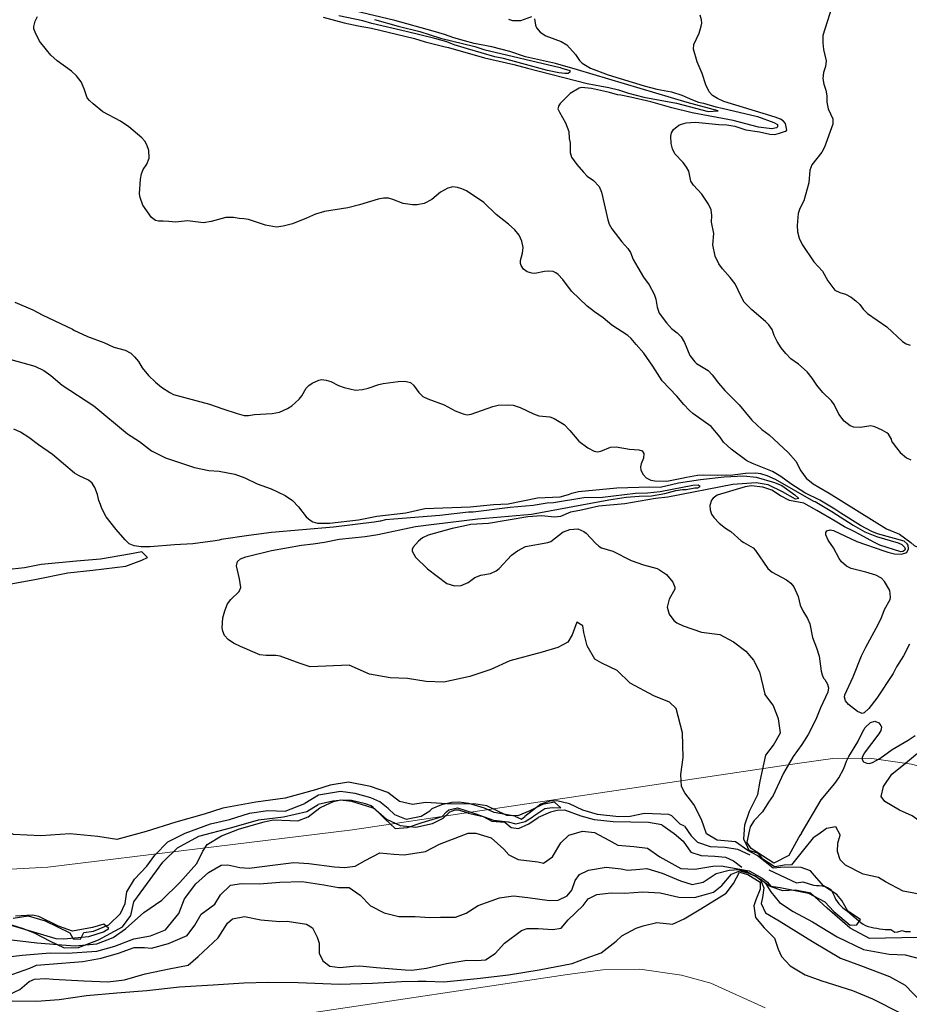
# Model space of a CAD drawing. Extents: x 360820 to 369025, y 405156 to 414108.
# Drawn here: x 364344 to 364499, y 405855 to 406027 of the extents above; entities that cross this region are included whole.
import ezdxf

# ---------------------------------------------------------------- set-up
doc = ezdxf.new("R2010")
doc.units = 0
doc.header["$MEASUREMENT"] = 0
doc.layers.add('60-Topography', color=33, linetype='Continuous')
doc.layers.add('90-Landscape-Coast Line', color=1, linetype='Continuous')
doc.layers.add('70-Roads-existing-pedestrian', color=251, linetype='Continuous', lineweight=9)

# ---------------------------------------------------------------- blocks, each defined once
blk = doc.blocks.new('LUK_VEFSJA_Midlinur_Stiga')
at = {"layer": '70-Roads-existing-pedestrian'}
blk.add_lwpolyline([(364231.775, 405837.767), (364308.674, 405841.914), (364361.832, 405848.402), (364439.477, 405860.017), (364445.671, 405860.858), (364452.094, 405860.945), (364459.386, 405859.903), (364464.508, 405858.514), (364473.97, 405854.174)], dxfattribs=at)
blk = doc.blocks.new('topography-new')
at = {"layer": '60-Topography'}
blk.add_line((364471.269, 410885.255, 11), (364470.792, 410883.134, 11), dxfattribs=at)
for points, elevation in [([(364429.173, 411026.765), (364429.905, 411026.571), (364431.329, 411026.566), (364433.268, 411027.242)], 13), ([(364433.719, 411026.833), (364433.917, 411025.718), (364434.073, 411025.298), (364434.743, 411024.514), (364435.697, 411023.898), (364438.395, 411022.868), (364439.36, 411022.292), (364440.87, 411020.61), (364441.604, 411019.544), (364442.048, 411019.08), (364443.504, 411018.256), (364446.617, 411017.094), (364452.894, 411015.158), (364455.061, 411014.593), (364457.636, 411014.097), (364459.461, 411013.547), (364461.293, 411012.694), (364462.351, 411012.308), (364463.211, 411012.125), (364465.367, 411011.455), (364466.52, 411011.246), (364472.669, 411009.799), (364475.537, 411008.772), (364476.179, 411008.376), (364476.171, 411007.988), (364475.953, 411007.798), (364475.17, 411007.65), (364472.847, 411007.955), (364468.385, 411009.098), (364461.234, 411010.407), (364457.686, 411011.293), (364454.049, 411012.359), (364450.505, 411013.185), (364448.826, 411013.533), (364448.224, 411013.583), (364446.845, 411013.995), (364443.682, 411014.687), (364441.957, 411014.853), (364441.527, 411014.732), (364439.959, 411013.788), (364438.21, 411012.072), (364437.96, 411011.7), (364437.815, 411011.141), (364438.075, 411010.523), (364439.15, 411008.685), (364439.709, 411007.148), (364439.766, 411005.949), (364439.944, 411005.173), (364439.938, 411003.536), (364440.215, 411002.72), (364441.135, 411001.39), (364442.266, 411000.069), (364442.933, 410999.385), (364444.046, 410998.603), (364445.008, 410997.59), (364445.432, 410996.581), (364446.511, 410991.761), (364446.765, 410990.986), (364447.222, 410990.2), (364448.997, 410987.927), (364450.05, 410986.76), (364450.483, 410986.046), (364450.931, 410984.831), (364451.75, 410983.408), (364452.787, 410981.762), (364453.762, 410980.417), (364454.639, 410978.786), (364454.933, 410977.917), (364455.125, 410976.535), (364455.503, 410975.486), (364456.754, 410973.761), (364457.64, 410972.808), (364458.61, 410972.044), (364459.321, 410971.358), (364459.934, 410970.359), (364460.859, 410968.078), (364461.728, 410966.95), (364462.001, 410966.695), (364464.073, 410965.458), (364464.771, 410964.688), (364465.853, 410963.246), (364466.975, 410961.981), (364469.464, 410959.449), (364471.645, 410956.809), (364473.393, 410955.18), (364474.673, 410954.245), (364478.032, 410951.128), (364479.336, 410949.603), (364480.221, 410947.959), (364481.131, 410946.678), (364482.367, 410945.649), (364483.35, 410945.084)], 13), ([(364405.824, 411026.737), (364409.949, 411025.574), (364413.697, 411024.636), (364417.328, 411023.478), (364423.34, 411021.991), (364424.907, 411021.498), (364438.227, 411018.377), (364438.488, 411018.231), (364439.892, 411017.804), (364439.909, 411017.51), (364439.623, 411017.298), (364439.031, 411017.298), (364437.989, 411017.417), (364436.004, 411017.842), (364428.307, 411019.892), (364426.822, 411020.226), (364422.054, 411021.586), (364419.697, 411022.326), (364418.432, 411022.809), (364416.367, 411023.417), (364411.351, 411024.658), (364405.319, 411026.016), (364403.752, 411026.483), (364399.579, 411027.377)], 11), ([(364368.091, 410991.549), (364367.613, 410991.669), (364366.87, 410992.137), (364365.357, 410994.334), (364364.917, 410995.642), (364364.802, 410996.281), (364364.978, 410998.854), (364365.127, 410999.768), (364365.46, 411000.53), (364366.077, 411001.49), (364366.493, 411002.548), (364366.4, 411003.881), (364366.071, 411004.872), (364365.756, 411005.465), (364365.18, 411006.058), (364362.917, 411008.009), (364361.492, 411008.955), (364358.395, 411010.625), (364356.691, 411012), (364356.055, 411012.595), (364355.678, 411013.082), (364355.166, 411014.603), (364354.588, 411015.861), (364353.799, 411016.899), (364352.954, 411017.693), (364350.427, 411019.491), (364349.312, 411020.511), (364348.57, 411021.416), (364347.356, 411022.958), (364346.585, 411024.506), (364346.375, 411025.102), (364346.351, 411025.496), (364346.609, 411026.448), (364347.013, 411027.252)], 12), ([(364396.857, 411027.154), (364400.491, 411026.173), (364402.957, 411025.607), (364405.31, 411025.204), (364412.821, 411023.436), (364414.685, 411022.853), (364418.139, 411021.984), (364418.745, 411021.829), (364425.017, 411020.039), (364430.147, 411018.894), (364432.5, 411018.218), (364442.948, 411015.56), (364446.705, 411014.857), (364448.379, 411014.433), (364450.141, 411013.862), (364452.802, 411013.195), (364458.501, 411012.134), (364464.063, 411010.639), (364465.814, 411010.793), (364460.38, 411012.26), (364441.237, 411017.969), (364437.396, 411019.039), (364432.17, 411020.194), (364429.432, 411021.145), (364426.285, 411021.973), (364423.221, 411022.562), (364421.539, 411022.988), (364419.673, 411023.502), (364418.009, 411024.125), (364416.052, 411024.682), (364409.367, 411026.548), (364402.259, 411028.257)], 12), ([(364496.171, 410952.923), (364496.072, 410953.475), (364495.526, 410954.326), (364495.262, 410954.568), (364494.445, 410955.049), (364493.161, 410955.603), (364492.431, 410955.77), (364490.613, 410955.506), (364489.492, 410955.543), (364488.833, 410955.812), (364487.779, 410956.616), (364486.828, 410957.86), (364486.057, 410959.528), (364485.572, 410960.138), (364484.041, 410961.617), (364483.001, 410962.922), (364482.209, 410964.114), (364481.31, 410965.195), (364479.802, 410966.559), (364478.484, 410967.496), (364477.596, 410968.406), (364476.811, 410969.394), (364476.106, 410970.516), (364475.581, 410971.582), (364475.191, 410972.597), (364474.614, 410973.444), (364474.058, 410974.026), (364471.685, 410976.027), (364470.34, 410977.406), (364469.802, 410978.347), (364468.743, 410980.567), (364467.901, 410981.701), (364466.548, 410983.184), (364465.899, 410984.058), (364465.278, 410985.427), (364464.893, 410987.384), (364465.014, 410989.371), (364464.643, 410991.363), (364464.692, 410992.488), (364464.549, 410993.492), (364464.111, 410994.503), (364462.962, 410996.222), (364461.502, 410997.804), (364461.036, 410998.534), (364460.649, 411000.228), (364460.296, 411000.974), (364459.665, 411001.78), (364458.235, 411003.284), (364457.804, 411004.122), (364457.599, 411005.079), (364457.561, 411006.373), (364457.64, 411006.937), (364457.987, 411007.517), (364458.922, 411008.264), (364459.389, 411008.479), (364460.222, 411008.681), (364461.83, 411008.783), (364465.91, 411008.372), (364467.309, 411008.324), (364468.697, 411008.115), (364470.627, 411007.443), (364473.035, 411007.105), (364474.787, 411006.714), (364475.71, 411006.671), (364476.516, 411006.868), (364477.537, 411007.242), (364477.753, 411007.435), (364477.522, 411008.585), (364477.122, 411009.014), (364476.671, 411009.333), (364475.73, 411009.672), (364466.76, 411012.428), (364465.655, 411012.925), (364464.794, 411013.483), (364464.198, 411014.104), (364463.65, 411015.347), (364462.989, 411017.289), (364462.149, 411019.309), (364461.484, 411021.551), (364461.521, 411022.364), (364462.455, 411024.338), (364462.842, 411025.554), (364462.939, 411026.075), (364462.913, 411026.674), (364462.682, 411027.475)], 14), ([(364485.637, 411028.869), (364484.064, 411023.935), (364484.036, 411022.656), (364484.158, 411021.51), (364484.654, 411019.489), (364484.501, 411018.502), (364484.203, 411017.476), (364484.047, 411016.442), (364484.224, 411015.435), (364484.591, 411014.417), (364484.769, 411013.411), (364484.749, 411012.273), (364484.965, 411011.122), (364485.809, 411009.365), (364485.803, 411008.464), (364484.378, 411004.422), (364483.899, 411003.549), (364482.158, 411001.375), (364481.768, 411000.402), (364481.639, 410998.228), (364480.74, 410995.056), (364480.044, 410993.722), (364479.754, 410992.838), (364479.584, 410990.761), (364479.661, 410989.665), (364479.928, 410988.559), (364480.43, 410987.438), (364482.481, 410984.423), (364483.996, 410982.768), (364484.94, 410981.099), (364486.174, 410979.508), (364487.002, 410979.08), (364488.028, 410978.782), (364488.993, 410978.25), (364489.81, 410977.633), (364490.53, 410976.973), (364491.099, 410976.181), (364491.861, 410975.424), (364495.232, 410973.09), (364497.973, 410970.508), (364498.612, 410970.091), (364499.313, 410969.907)], 15), ([(364498.751, 410933.714), (364499.009, 410934.328), (364498.974, 410934.943), (364498.81, 410935.21), (364498.278, 410935.65), (364493.622, 410936.956), (364492.619, 410937.352), (364490.618, 410938.4), (364487.176, 410940.537), (364486.157, 410941.265), (364483.545, 410942.815), (364480.949, 410944.076), (364478.449, 410945.683), (364476.707, 410946.94), (364475.284, 410947.81), (364471.796, 410949.202), (364470.825, 410949.696), (364468.072, 410951.719), (364466.75, 410952.971), (364466.134, 410953.847), (364464.586, 410955.667), (364461.366, 410957.968), (364460.8, 410958.494), (364459.786, 410959.503), (364458.572, 410960.964), (364456.047, 410963.645), (364454.399, 410966.236), (364452.821, 410968.476), (364451.464, 410969.971), (364450.637, 410971.067), (364450.006, 410971.566), (364447.228, 410973.342), (364445.732, 410974.626), (364444.195, 410975.676), (364442.955, 410976.707), (364440.186, 410979.318), (364438.704, 410981.324), (364437.861, 410982.215), (364437.47, 410982.503), (364436.968, 410982.714), (364436.116, 410982.812), (364435.487, 410982.758), (364433.825, 410982.404), (364433.265, 410982.418), (364432.482, 410982.697), (364431.824, 410983.173), (364431.423, 410983.761), (364431.322, 410984.139), (364431.322, 410984.638), (364431.662, 410985.964), (364431.766, 410986.933), (364431.515, 410988.028), (364431.035, 410989.095), (364430.293, 410990.034), (364429.219, 410991.025), (364427.036, 410992.675), (364424.917, 410994.798), (364421.844, 410996.792), (364421.079, 410997.158), (364420.312, 410997.419), (364419.484, 410997.51), (364418.591, 410997.293), (364417.352, 410996.578), (364415.848, 410995.323), (364414.477, 410994.635), (364413.266, 410994.37), (364412.468, 410994.388), (364410.803, 410994.586), (364409.036, 410995.331), (364408.249, 410995.564), (364407.387, 410995.538), (364406.435, 410995.383), (364403.182, 410994.382), (364401.162, 410993.849), (364397.074, 410993.235), (364395.503, 410992.737), (364393.958, 410992.029), (364391.511, 410991.065), (364389.876, 410990.63), (364388.709, 410990.482), (364386.796, 410990.813), (364383.799, 410991.793), (364382.983, 410991.958), (364382.168, 410991.983), (364381.179, 410992.152), (364379.874, 410992.148), (364377.312, 410991.461), (364375.949, 410991.261), (364373.149, 410991.575), (364371.074, 410991.372)], 12), ([(364357.966, 410942.059), (364357.718, 410942.774), (364357.462, 410943.79), (364356.999, 410945.037), (364356.551, 410945.772), (364355.924, 410946.323), (364354.276, 410947.085), (364353.456, 410947.561), (364349.625, 410950.787), (364347.16, 410952.455), (364345.485, 410953.788), (364344.023, 410954.7), (364342.868, 410955.211)], 9), ([(364339.159, 410968.243), (364346.544, 410966.203), (364348.092, 410965.452), (364349.338, 410964.601), (364351.326, 410962.892), (364356.842, 410959.27), (364362.703, 410954.413), (364364.786, 410953.038), (364366.916, 410951.416), (364369.31, 410950.239), (364374.394, 410948.508), (364376.902, 410948.027), (364378.718, 410947.899)], 10), ([(364343.037, 410977.393), (364346.163, 410976.06), (364347.801, 410975.175), (364353.12, 410972.694), (364353.341, 410972.506), (364355.742, 410971.37), (364358.6, 410970.322), (364360.325, 410969.533), (364362.303, 410968.995), (364363.261, 410968.47), (364363.943, 410967.843), (364364.651, 410967.025), (364365.289, 410965.912), (364366.354, 410964.58), (364367.615, 410963.415), (364368.613, 410962.552), (364370.095, 410961.602), (364370.735, 410961.288), (364377.001, 410959.551), (364379.362, 410958.761)], 11), ([(364371.074, 410991.372), (364369.938, 410991.439), (364368.939, 410991.499), (364368.091, 410991.549), (364367.613, 410991.669)], 12), ([(364379.362, 410958.761), (364381.853, 410957.927), (364383.07, 410957.624), (364383.838, 410957.612), (364384.846, 410957.776), (364387.927, 410957.96), (364389.258, 410958.2), (364390.616, 410958.799), (364391.385, 410959.314), (364392.684, 410960.431), (364393.14, 410961.049), (364393.872, 410962.362), (364394.355, 410962.845), (364394.916, 410963.268), (364396.09, 410963.772), (364396.588, 410963.888), (364397.373, 410963.785), (364398.163, 410963.534), (364399.515, 410962.833), (364400.498, 410962.476), (364402.523, 410962.032), (364403.702, 410962.13), (364404.691, 410962.349), (364406.545, 410963.004), (364407.329, 410963.178), (364409.954, 410963.527), (364411.058, 410963.571), (364411.66, 410963.502), (364412.092, 410963.334), (364412.615, 410962.903), (364413.567, 410961.611), (364414.273, 410960.936), (364415.123, 410960.508), (364417.953, 410959.486), (364419.9, 410958.389), (364421.298, 410957.884), (364421.97, 410957.736), (364422.669, 410957.818), (364426.441, 410959.186), (364427.419, 410959.43), (364429.048, 410959.479), (364430.042, 410959.396), (364431.23, 410958.988), (364433.539, 410957.901), (364434.52, 410957.563), (364436.408, 410957.377), (364437.189, 410957.063), (364438.918, 410956.029), (364439.919, 410954.987), (364441.502, 410953.12), (364443.042, 410951.968), (364444.14, 410951.389), (364444.735, 410951.278), (364445.297, 410951.358), (364447.023, 410952.053), (364448.002, 410952.128), (364450.308, 410951.702), (364451.927, 410951.635), (364452.513, 410951.447), (364452.849, 410950.988), (364452.749, 410950.151), (364452.368, 410949.161), (364452.251, 410948.636), (364452.315, 410948.057), (364452.697, 410947.302), (364453.21, 410946.726), (364454.043, 410946.333), (364454.77, 410946.174), (364456.836, 410946.151), (364459.465, 410946.637), (364460.274, 410946.863), (364462.208, 410947.188), (364463.285, 410947.268), (364465.742, 410947.175), (364467.203, 410947.252), (364467.913, 410947.212), (364470.541, 410947.541), (364472.353, 410947.609), (364473.182, 410947.465), (364474.303, 410947.125), (364475.76, 410946.468), (364482.455, 410942.659), (364482.696, 410942.585), (364485.66, 410940.835), (364489.38, 410938.429), (364491.404, 410937.296), (364493.458, 410936.502), (364497.192, 410935.394), (364497.871, 410935.073), (364498.344, 410934.638), (364498.404, 410934.333), (364498.314, 410934.061), (364498.031, 410933.876), (364497.705, 410933.819), (364494.027, 410934.989), (364492.937, 410935.474), (364490.522, 410936.835), (364489.423, 410937.397), (364487.833, 410938.166), (364486.238, 410939.182), (364483.039, 410941.018), (364480.73, 410942.281), (364478.256, 410942.784), (364476.703, 410943.579), (364475.16, 410944.573), (364473.589, 410945.067), (364471.581, 410945.321), (364470.495, 410945.152), (364465.611, 410943.691), (364464.907, 410943.184), (364464.644, 410942.819), (364464.361, 410941.916), (364464.386, 410941.162), (364464.66, 410940.387), (364465.044, 410939.791), (364465.994, 410938.786), (364467.06, 410937.935), (364468.002, 410937.352), (364469.79, 410935.734), (364470.246, 410935.404)], 11), ([(364496.171, 410952.923), (364496.922, 410951.977), (364497.536, 410951.134), (364498.667, 410950.214), (364499.404, 410949.838)], 14), ([(364378.718, 410947.899), (364381.442, 410947.36), (364383.17, 410946.73), (364385.316, 410945.649), (364387.788, 410944.785), (364390.208, 410943.622), (364391.496, 410942.735), (364392.552, 410941.644), (364393.88, 410939.931)], 10), ([(364403.008, 410939.389), (364406.226, 410940.05), (364411.272, 410940.622), (364414.592, 410941.352), (364422.539, 410941.68), (364426.566, 410942.077), (364429.127, 410942.172), (364434.268, 410943.251), (364438.191, 410943.407), (364439.683, 410943.828), (364440.248, 410944.067), (364441.439, 410944.352), (364448.131, 410944.976), (364453.848, 410945.142), (364455.687, 410945.097), (364458.891, 410945.829), (364462.728, 410946.414), (364466.856, 410946.881), (364470.272, 410947.046), (364472.412, 410946.826), (364475.611, 410945.895), (364476.878, 410945.389), (364479.154, 410943.752), (364479.876, 410943.086), (364479.271, 410943.023), (364477.045, 410944.259), (364474.518, 410945.511), (364472.435, 410945.838), (364468.344, 410945.572), (364456.986, 410943.371), (364454.872, 410943.119), (364449.512, 410942.154), (364444.989, 410941.797), (364441.634, 410941.026), (364440.016, 410940.733), (364438.305, 410939.985), (364437.234, 410939.871), (364434.964, 410940.106), (364432.578, 410939.933), (364425.691, 410938.752), (364422.601, 410938.562), (364421.361, 410938.301)], 10), ([(364416.185, 410938.608), (364416.238, 410938.615), (364423.839, 410939.579), (364433.212, 410940.384), (364446.74, 410942.858), (364449.718, 410943.335), (364451.984, 410943.54), (364454.172, 410943.599), (364456.512, 410944.012), (364458.434, 410944.516), (364459.548, 410944.706), (364460.219, 410944.711), (364461.708, 410944.981), (364462.258, 410944.995), (364462.671, 410945.233), (364462.284, 410945.422), (364461.39, 410945.398), (364455.674, 410944.302), (364453.455, 410944.036), (364451.349, 410943.964), (364445.603, 410943.311), (364442.332, 410943.232), (364437.058, 410942.358), (364435.94, 410942.272), (364433.518, 410941.884), (364429.491, 410941.527), (364423.047, 410940.749), (364422.243, 410940.716), (364417.208, 410940.14), (364409.166, 410939.518), (364407.758, 410939.364), (364406.836, 410939.178), (364406.777, 410939.166)], 9), ([(364482.367, 410945.649), (364483.35, 410945.084), (364485.162, 410944.042), (364495.18, 410937.803), (364497.449, 410936.862), (364499.45, 410935.416), (364499.989, 410934.909), (364500.637, 410934.634), (364501.176, 410934.128), (364501.932, 410934.083), (364503.295, 410934.666), (364504.932, 410934.284), (364505.627, 410934.006), (364506.356, 410933.489), (364506.525, 410933.253)], 13), ([(364377.996, 410935.728), (364374.118, 410935.179), (364370.904, 410935.029), (364366.681, 410934.7), (364365.078, 410934.656), (364363.86, 410934.843), (364363.015, 410935.218), (364362.3, 410935.923), (364360.708, 410937.7), (364358.999, 410939.887), (364358.213, 410941.349), (364357.966, 410942.059)], 9), ([(364393.88, 410939.931), (364394.569, 410939.31), (364395.072, 410939.054), (364395.887, 410938.809), (364397.955, 410938.807), (364403.008, 410939.389)], 10), ([(364341.037, 410927.965), (364346.501, 410928.958), (364352.277, 410930.14), (364356.645, 410930.574), (364362.394, 410931.318), (364365.227, 410932.351), (364366.178, 410932.803), (364365.198, 410933.808), (364363.025, 410933.383), (364357.986, 410932.55), (364353.828, 410932.15), (364347.606, 410931.618), (364344.704, 410930.981), (364341.519, 410930.639)], 8), ([(364406.836, 410939.178), (364406.777, 410939.166), (364405.734, 410938.956), (364398.676, 410938.108), (364387.823, 410937.185), (364383.856, 410936.669), (364379.076, 410935.943), (364378.728, 410935.831), (364377.996, 410935.728)], 9), ([(364401.396, 410914.015), (364394.578, 410913.753), (364392.814, 410914.32), (364389.366, 410915.615), (364388.614, 410915.711), (364386.91, 410915.702), (364385.799, 410915.834), (364382.411, 410917.249), (364381.179, 410917.866), (364380.288, 410918.485), (364379.662, 410919.218), (364379.344, 410919.941), (364379.235, 410920.541), (364379.341, 410922.271), (364379.67, 410923.516), (364380.165, 410924.727), (364380.72, 410925.489), (364382.205, 410926.901), (364382.487, 410927.591), (364382.275, 410929.104), (364381.727, 410931.333), (364381.9, 410932.123), (364382.443, 410932.566), (364383.355, 410932.938), (364387.814, 410934.029), (364393.075, 410934.979), (364395.084, 410935.181), (364397.105, 410935.505), (364399.636, 410936.03), (364404.166, 410936.489), (364406.384, 410936.806), (364412.956, 410938.199), (364416.185, 410938.608), (364416.238, 410938.615)], 9), ([(364421.361, 410938.301), (364419.362, 410937.881), (364415.206, 410936.72), (364414.171, 410936.267), (364413.5, 410935.684), (364412.581, 410934.611), (364412.408, 410934.217), (364412.387, 410933.897), (364412.984, 410932.871), (364415.074, 410930.825), (364418.439, 410928.294), (364419.772, 410927.848), (364420.922, 410927.936), (364422.156, 410928.45), (364423.307, 410929.33), (364424.385, 410929.726), (364426.07, 410930.049), (364427.051, 410930.482), (364427.599, 410930.874), (364429.722, 410933.208), (364430.776, 410933.953), (364432.142, 410934.742), (364436.089, 410935.452), (364436.588, 410935.634), (364438.74, 410937.271)], 10), ([(364438.74, 410937.271), (364438.797, 410937.315), (364439.896, 410937.712), (364441.282, 410937.807), (364442.373, 410937.326), (364442.761, 410937.033)], 10), ([(364442.761, 410937.033), (364444.376, 410935.289), (364444.978, 410934.788), (364445.449, 410934.513), (364447.427, 410933.929), (364450.612, 410932.281), (364452.769, 410931.507), (364455.134, 410930.867), (364455.533, 410930.686), (364456.777, 410929.873), (364457.87, 410928.514), (364458.248, 410927.658), (364458.209, 410927.262), (364457.244, 410925.541), (364456.921, 410924.118), (364457.233, 410922.937), (364458.08, 410921.811), (364458.594, 410921.428), (364459.673, 410920.891), (364462.883, 410919.79), (364466.114, 410919.396), (364468.466, 410918.085), (364470.641, 410916.477), (364471.965, 410914.87), (364473.005, 410912.884), (364473.926, 410908.973)], 10), ([(364485.905, 410934.475), (364484.978, 410935.818), (364484.562, 410936.794), (364484.6, 410937.189), (364484.786, 410937.486), (364485.363, 410937.622), (364485.933, 410937.532), (364490.015, 410935.615), (364494.736, 410933.952)], 12), ([(364470.246, 410935.404), (364471.896, 410934.478), (364472.329, 410934.033), (364474.471, 410930.877), (364475.191, 410930.23), (364477.719, 410928.923), (364478.479, 410928.328), (364478.999, 410927.7), (364479.773, 410926.023), (364480.103, 410924.494), (364480.57, 410923.498), (364481.386, 410922.176), (364481.815, 410921.218), (364482.241, 410918.824), (364482.981, 410917.047), (364483.437, 410915.564), (364483.765, 410912.944), (364483.944, 410912.331), (364484.204, 410911.734), (364484.427, 410911.505), (364484.872, 410910.696), (364485.073, 410910.07), (364484.907, 410909.282), (364483.629, 410906.596), (364482.824, 410904.547), (364481.498, 410901.934), (364480.388, 410900.156), (364478.901, 410898.067), (364477.22, 410895.163), (364475.418, 410891.27), (364474.558, 410890.129), (364473.553, 410888.432), (364472.049, 410886.906), (364471.386, 410885.778), (364471.269, 410885.255)], 11), ([(364488.541, 410907.179), (364488.034, 410907.806), (364487.844, 410908.433), (364487.908, 410908.812), (364489.385, 410912.005), (364490.785, 410915.619), (364491.539, 410917.173), (364493.38, 410920.503), (364494.216, 410922.18), (364494.809, 410923.74), (364495.793, 410925.473), (364495.877, 410925.866), (364495.779, 410927.054), (364494.834, 410928.634), (364494.306, 410929.177), (364493.329, 410929.725), (364491.554, 410930.261), (364488.983, 410930.878), (364488.214, 410931.314), (364487.347, 410932.072), (364486.925, 410932.628), (364485.905, 410934.475)], 12), ([(364494.736, 410933.952), (364495.388, 410933.722), (364496.557, 410933.481), (364497.793, 410933.384), (364498.751, 410933.714)], 12), ([(364499.186, 410917.669), (364498.152, 410915.637), (364496.903, 410913.704), (364496.322, 410912.567), (364493.481, 410908.276), (364492.066, 410906.442), (364491.262, 410905.706), (364490.933, 410905.594), (364490.134, 410905.938), (364488.541, 410907.179)], 12), ([(364463.376, 410885.723), (364462.903, 410887.085), (364461.557, 410889.705), (364459.967, 410891.717), (364459.41, 410892.835), (364459.304, 410894.944), (364459.711, 410897.922), (364459.551, 410902.228), (364458.437, 410906.428), (364457.302, 410907.535), (364454.55, 410908.645), (364450.409, 410910.877), (364448.184, 410913.088), (364445.512, 410914.378), (364444.281, 410915.052), (364442.919, 410917.396), (364442.364, 410919.716), (364442.154, 410920.86), (364441.154, 410921.52), (364440.331, 410919.328), (364439.537, 410918.013), (364437.795, 410917.077), (364435.094, 410916.313), (364429.436, 410914.777), (364426.09, 410913.267), (364422.461, 410912.05), (364417.943, 410911.047), (364414.855, 410911.161), (364411.561, 410911.703), (364408.566, 410911.834), (364404.929, 410912.443), (364401.396, 410914.015)], 9), ([(364470.397, 410885.307), (364470.469, 410886.127), (364471.259, 410888.551), (364472.726, 410891.467), (364473.117, 410893.777), (364474.126, 410898.336), (364475.477, 410900.081), (364476.664, 410902.182), (364476.303, 410904.652), (364475.406, 410907.061), (364473.926, 410908.973)], 10), ([(364480.338, 410884.718), (364483.79, 410890.52), (364486.146, 410893.352), (364486.856, 410894.371), (364487.73, 410896.008), (364488.218, 410897.279), (364488.61, 410898.05), (364490.175, 410900.628), (364490.968, 410902.34), (364491.479, 410903.142), (364492.363, 410904.009), (364493.153, 410904.228), (364493.83, 410903.954), (364494.195, 410903.471), (364494.277, 410903.215), (364494.158, 410902.618), (364493.859, 410902.045), (364491.275, 410898.653), (364490.902, 410897.874), (364490.942, 410897.535), (364491.17, 410897.166), (364491.754, 410896.921), (364492.136, 410896.872), (364492.745, 410897.031), (364494.002, 410897.722), (364496.152, 410899.271), (364498.928, 410900.901), (364500.205, 410901.738)], 11), ([(364506.19, 410883.185), (364506.02, 410883.464), (364505.192, 410884.298), (364502.501, 410885.659), (364499.644, 410887.723), (364497.46, 410888.684), (364494.894, 410890.199), (364494.255, 410891.114), (364494.658, 410892.846), (364496.078, 410894.979), (364498.481, 410896.938), (364502.634, 410900.365), (364505.103, 410901.489), (364507.919, 410903.4), (364510.169, 410905.508)], 11), ([(364341.509, 410866.196), (364346.899, 410865.553), (364352.002, 410865.135), (364353.59, 410865.041), (364357.353, 410865.395), (364360.213, 410866.496), (364362.381, 410868.007), (364365.554, 410870.868), (364368.684, 410873.016), (364371.847, 410876.108), (364374.814, 410879.397), (364375.867, 410881.575), (364376.579, 410882.687), (364379.096, 410884.224), (364382.262, 410885.422), (364386.561, 410886.646), (364388.132, 410887.038), (364391.083, 410886.932), (364392.442, 410886.874), (364394.215, 410887.555), (364396.248, 410889.12), (364397.388, 410889.635)], 8), ([(364339.94, 410869.338), (364345.297, 410867.75), (364350.176, 410866.282), (364351.581, 410866.222), (364355.949, 410866.656), (364358.517, 410867.497), (364359.474, 410868.064), (364358.595, 410868.809), (364356.597, 410868.235), (364353.119, 410867.609), (364350.674, 410868.447), (364347.239, 410870.129), (364346.124, 410870.403), (364343.179, 410870.208)], 7), ([(364386.396, 410890.286), (364385.081, 410890.106), (364379.335, 410889.037), (364376.111, 410888.028), (364371.13, 410886.614), (364365.952, 410884.981), (364360.857, 410883.597), (364357.538, 410884.094), (364352.622, 410884.547), (364347.566, 410884.2), (364342.821, 410884.435), (364341.319, 410885.194), (364339.921, 410886.155), (364338.449, 410888.205), (364336.966, 410891.25), (364336.238, 410893.26)], 8), ([(364433.317, 410887.505), (364433.605, 410887.69), (364435.531, 410889.008), (364436.833, 410889.162), (364438.308, 410889.097), (364437.213, 410890.109), (364435.109, 410889.68), (364432.917, 410888.562), (364430.833, 410887.693), (364428.931, 410887.765), (364425.395, 410889.47), (364423.15, 410889.788), (364419.383, 410889.758), (364414.758, 410890.055), (364412.474, 410889.705), (364410.196, 410890.233), (364408.138, 410891.764), (364405.106, 410892.822), (364401.247, 410893.582), (364398.1, 410893.099), (364395.487, 410892.26), (364390.25, 410890.815), (364386.396, 410890.286)], 8), ([(364341.391, 410863.039), (364344.323, 410863.42), (364349.218, 410863.776), (364352.151, 410863.764), (364357.367, 410864.078), (364360.514, 410864.954), (364363.8, 410866.238), (364366.719, 410866.757), (364369.323, 410867.827), (364371.687, 410870.69), (364372.67, 410873.242), (364374.627, 410875.874), (364376.822, 410877.823), (364379.07, 410879.121), (364380.228, 410879.168), (364382.326, 410878.721), (364383.936, 410878.602), (364388.495, 410879.14), (364391.73, 410879.549), (364394.376, 410879.369), (364398.823, 410878.805), (364400.595, 410878.7), (364402.457, 410878.936), (364404.203, 410879.941), (364406.73, 410881.269), (364409.212, 410881.053), (364410.983, 410880.925), (364414.712, 410881.489), (364417.166, 410882.752), (364422.154, 410884.674), (364423.494, 410884.687), (364426.17, 410883.858), (364428.387, 410881.902), (364429.276, 410880.925), (364430.89, 410880.091), (364434.309, 410879.703), (364435.335, 410879.48), (364436.901, 410880.566), (364438.317, 410883.022), (364439.757, 410884.323), (364442.107, 410885.015), (364444.198, 410884.822), (364446.726, 410883.448), (364448.268, 410882.571), (364451.049, 410882.337), (364453.458, 410882.055), (364455.608, 410880.542), (364459.278, 410878.546), (364461.696, 410878.425), (364464.843, 410878.908), (364466.327, 410879.005), (364471.193, 410878.141), (364473.473, 410876.814), (364474.43, 410876.15), (364474.986, 410875.443), (364476.633, 410875.183), (364481.587, 410874.197), (364484.431, 410872.688), (364485.994, 410871.002), (364488.834, 410868.639), (364489.991, 410868.686), (364490.646, 410869.594), (364488.424, 410871.089), (364487.357, 410872.954), (364486.517, 410873.974), (364484.157, 410875.476), (364482.601, 410877.278), (364481.888, 410878.106), (364480.307, 410878.707), (364477.298, 410878.731), (364475.386, 410878.583), (364472.591, 410880.795), (364470.973, 410881.68), (364468.837, 410883.153), (364465.598, 410883.46), (364463.771, 410884.585), (364463.376, 410885.723)], 9), ([(364397.388, 410889.635), (364398.645, 410890.202), (364399.865, 410890.522), (364401.814, 410890.291), (364405.34, 410889.163)], 8), ([(364405.34, 410889.163), (364405.804, 410889.015), (364407.636, 410887.197), (364409.408, 410885.522), (364411.588, 410885.67), (364414.114, 410886.582), (364417.617, 410887.622), (364418.384, 410888.39)], 8), ([(364418.384, 410888.39), (364418.771, 410888.778), (364420.316, 410889.125), (364421.765, 410888.623), (364423.298, 410888.099)], 8), ([(364423.298, 410888.099), (364426.587, 410886.974), (364429.155, 410886.66), (364430.475, 410886.328), (364432.092, 410886.717), (364433.317, 410887.505)], 8), ([(364470.971, 410882.18), (364470.252, 410883.645), (364470.397, 410885.307)], 10), ([(364480.338, 410884.718), (364480.021, 410884.301), (364479.826, 410883.898), (364478.147, 410880.809), (364475.524, 410879.481), (364471.553, 410882.034), (364470.792, 410883.134)], 11), ([(364483.338, 410884.54), (364482.368, 410883.85), (364480.674, 410881.779), (364478.603, 410879.177), (364477.298, 410879.099), (364475.717, 410878.817), (364475.583, 410878.902)], 10), ([(364487.072, 410884.318), (364487.088, 410884.379), (364486.317, 410885.787), (364484.707, 410885.513), (364483.338, 410884.54)], 10), ([(364342.023, 410856.556), (364343.92, 410857.391), (364345.527, 410858.774), (364346.452, 410859.181), (364348.376, 410859.298), (364349.71, 410859.196), (364355.098, 410858.922), (364359.244, 410858.723), (364362.2, 410859.102), (364365.795, 410860.136), (364369.959, 410861.021), (364373.277, 410861.655), (364375.028, 410863.145), (364378.527, 410866.449), (364380.154, 410868.962), (364381.008, 410869.72), (364383.113, 410870.173), (364385.966, 410869.588), (364389.298, 410869.298), (364390.594, 410869.336), (364393.957, 410868.79), (364394.981, 410868.152), (364395.834, 410866.554), (364396.162, 410865.472), (364396.127, 410863.719), (364396.811, 410862.385), (364398.027, 410861.481), (364399.77, 410861.262), (364402.069, 410861.472), (364403.228, 410861.542), (364406.166, 410861.229), (364411.18, 410860.863), (364412.307, 410860.796), (364414.867, 410861.106), (364418.356, 410861.915), (364421.904, 410862.537), (364423.701, 410862.453), (364425.164, 410862.597), (364426.893, 410863.696), (364428.524, 410865.493), (364431.474, 410867.72), (364432.464, 410868.054), (364434.405, 410868.078), (364436.911, 410867.883), (364438.379, 410868.096), (364439.597, 410869.548), (364442.218, 410872.072), (364443.119, 410873.243), (364444.62, 410874.009), (364447.13, 410874.276), (364449.528, 410874.203), (364452.663, 410874.479), (364455.7, 410874.276), (364458.935, 410873.529), (364461.678, 410873.436), (364463.747, 410874.052), (364464.968, 410874.373), (364466.425, 410875.58), (364468.133, 410877.511), (364469.575, 410878.141), (364470.899, 410877.772), (364471.811, 410877.441), (364472.299, 410877.264), (364472.636, 410876.979), (364473.179, 410876.519), (364473.769, 410875.167), (364473.53, 410873.472), (364473.327, 410872.399), (364474.042, 410870.809), (364476.428, 410869.374), (364482.243, 410865.772), (364487.154, 410862.894), (364490.611, 410861.603), (364495.694, 410859.685), (364498.421, 410858.137), (364501.273, 410855.22)], 11), ([(364341.681, 410859.741), (364345.644, 410861.146), (364346.829, 410861.653), (364349.011, 410861.824), (364354.928, 410862.281), (364358.126, 410862.854), (364361.135, 410863.738), (364363.849, 410864.709), (364365.676, 410864.739), (364366.916, 410864.619), (364369.873, 410865.414), (364373.122, 410866.838), (364374.474, 410868.606), (364375.538, 410870.576), (364377.081, 410871.662), (364377.952, 410872.326), (364378.926, 410873.955), (364380.687, 410875.606), (364382.6, 410875.931), (364385.76, 410875.859), (364389.263, 410876.113), (364393.197, 410876.227), (364396.977, 410875.702), (364399.51, 410875.182), (364401.405, 410875.209), (364403.314, 410873.894), (364405.143, 410872.03), (364407.472, 410870.784), (364410.043, 410870.123), (364412.909, 410870.161), (364415.484, 410869.962), (364417.313, 410870.038), (364419.924, 410870.045), (364421.835, 410870.717), (364423.923, 410872.048), (364427.654, 410873.421), (364430.099, 410873.761), (364432.6, 410873.474), (364436.356, 410872.928), (364437.863, 410873.023), (364439.453, 410873.738), (364440.251, 410874.73), (364440.836, 410876.427), (364441.591, 410877.468), (364443.136, 410878.208), (364446.24, 410878.74), (364448.857, 410878.469), (364449.975, 410878.241), (364452.135, 410878.437), (364453.341, 410878.527), (364455.996, 410877.723), (364459.196, 410876.378), (364461.238, 410875.749), (364463.155, 410876.143), (364465.417, 410877.672), (364467.712, 410878.206), (364469.355, 410878.362), (364470.826, 410877.993), (364471.811, 410877.441), (364472.636, 410876.979), (364473.326, 410876.592), (364474.135, 410875.855), (364474.995, 410874.425), (364476.504, 410872.603), (364478.882, 410871.03), (364482.262, 410869.212), (364486.59, 410866.623), (364491.146, 410864.389), (364495.648, 410863.568), (364498.412, 410863.45), (364501.781, 410862.604)], 10), ([(364500.89, 410874.067), (364498.101, 410874.556), (364494.987, 410876.196), (364493.761, 410876.938), (364491.117, 410877.534), (364488.044, 410879.079), (364487.108, 410880.035), (364486.616, 410881.473), (364486.702, 410882.923), (364487.072, 410884.318)], 10), ([(364475.583, 410878.902), (364473.58, 410880.168), (364472.811, 410881.164), (364471.221, 410881.67), (364470.971, 410882.18)], 10), ([(364342.557, 410855.416), (364346.849, 410855.346), (364350.795, 410855.667), (364355.547, 410856.355), (364360.843, 410856.849), (364366.064, 410857.256), (364371.781, 410857.84), (364377.67, 410858.207), (364382.981, 410858.585), (364387.259, 410858.655), (364392.476, 410858.6), (364399.712, 410858.332), (364405.474, 410858.499), (364410.549, 410858.775), (364413.373, 410858.885), (364414.803, 410858.846), (364417.893, 410858.755), (364423.723, 410859.31), (364429.189, 410859.956), (364434.553, 410860.816), (364440.301, 410861.931), (364442.782, 410862.869), (364445.401, 410863.799), (364447.994, 410865.84), (364448.974, 410866.798), (364451.476, 410868.082), (364452.681, 410868.509), (364455.09, 410869.069), (364457.847, 410868.814), (364459.889, 410869.755), (364462.741, 410871.503), (364467.197, 410874.195), (364468.476, 410875.898), (364469.541, 410877.89), (364470.997, 410877.504), (364473.133, 410876.13), (364473.152, 410874.905), (364472.349, 410873.035), (364472.034, 410872.014), (364472.33, 410869.987), (364473.814, 410868.144), (364475.626, 410866.373), (364476.274, 410864.441), (364476.823, 410863.184), (364478.387, 410861.521), (364480.973, 410859.935), (364483.893, 410858.931), (364489.244, 410857.25), (364492.76, 410855.772), (364497.694, 410853.285)], 12)]:
    blk.add_lwpolyline(points, dxfattribs=dict(at, elevation=elevation))

msp = doc.modelspace()

# ---------------------------------------------------------------- linework, layer by layer
at = {"layer": '90-Landscape-Coast Line'}
for points in [[(364408.19, 405889), (364406.73, 405890.14), (364405.17, 405890.84), (364402.41, 405891.63), (364399.88, 405891.98), (364396.06, 405891.34), (364393.65, 405889.86)], [(364342.76, 405869.84), (364345.39, 405870.24), (364348.36, 405869.37), (364352.65, 405867.27), (364353.24, 405866.25), (364354.51, 405866.16), (364355.06, 405867.33), (364356.79, 405867.61), (364359.45, 405868.71), (364361.51, 405870.64), (364362.3, 405872.42), (364362.57, 405874.44), (364363.94, 405876.68), (364366.1, 405878.94), (364367.49, 405880.84), (364369.74, 405883.18), (364372.76, 405884.71), (364377.21, 405886.31), (364380.48, 405887.08), (364384.01, 405888.2), (364387.21, 405888.64), (364390.25, 405888.55), (364393.65, 405889.86)], [(364405.59, 405889.15), (364405.26, 405889.45), (364404.23, 405889.84), (364401.79, 405890.39), (364400.22, 405890.46), (364398.53, 405890.29), (364396.01, 405889.72)], [(364430.33, 405887.68), (364426.72, 405888.3), (364425.01, 405889.04), (364422.28, 405889.85), (364420.53, 405890.08), (364419.33, 405890.03), (364417.52, 405889.64), (364415.8, 405888.96), (364415.45, 405888.57)], [(364459.9, 405885.93), (364459.15, 405886.25), (364457.73, 405887.73), (364457.19, 405887.93), (364452.95, 405888.13), (364450.45, 405887.59), (364448.45, 405887.56), (364444.72, 405887.93), (364442.2, 405888.7), (364439.84, 405889.79), (364437.65, 405890.35), (364436.39, 405890.26), (364434.84, 405889.73), (364432.05, 405887.59)], [(364341.35, 405869.05), (364344.49, 405868.07), (364346.55, 405867.21), (364349.08, 405865.87), (364351.66, 405864.68), (364354.17, 405864.75), (364357.64, 405866.05), (364361.84, 405868.33), (364363.28, 405870.31), (364363.82, 405872.69), (364368.86, 405879.62), (364371.45, 405882.14), (364375.14, 405884.17), (364380.92, 405885.67), (364385.55, 405887.01), (364389.93, 405887.57), (364394.03, 405888.49), (364396.01, 405889.72)], [(364405.59, 405889.15), (364407.9, 405887.12), (364410.27, 405886.03), (364413.01, 405885.75), (364415.92, 405886.38), (364417.78, 405887.33), (364418.89, 405888.37)], [(364408.19, 405889), (364409.29, 405887.94), (364411.35, 405887.12), (364413.93, 405887.65), (364415.45, 405888.57)], [(364422.14, 405888.17), (364420.53, 405888.68), (364419.83, 405888.7), (364418.89, 405888.37)], [(364422.14, 405888.17), (364424.76, 405887.58), (364426.29, 405886.8), (364428.57, 405886.64), (364429.67, 405885.69), (364430.95, 405885.51), (364432.75, 405886.3), (364434.4, 405887.45)], [(364447.46, 405886.67), (364444.2, 405887.03), (364441.89, 405887.64), (364439.03, 405888.69), (364437.67, 405888.62), (364436.55, 405888.36), (364434.4, 405887.45)], [(364430.33, 405887.68), (364431.48, 405887.14), (364432.05, 405887.59)], [(364455.98, 405886.16), (364453.66, 405886.55), (364447.46, 405886.67)], [(364455.98, 405886.16), (364458.13, 405884.65), (364459.7, 405883.29), (364461.03, 405881.4), (364462.82, 405880.82), (364465.19, 405880.69), (364467.05, 405880.51), (364468.5, 405879.87), (364469.95, 405878.74)], [(364459.9, 405885.93), (364461.1, 405884.23), (364462.2, 405883.15), (364464.39, 405882.37), (364467.01, 405882.27), (364469.19, 405881.9), (364471.32, 405880.91)], [(364474.65, 405878.28), (364479.48, 405876), (364480.57, 405876.2), (364482.44, 405875.61), (364482.93, 405875.54), (364483.44, 405875.53), (364483.94, 405875.51), (364484.42, 405875.39), (364484.9, 405875.19), (364485.33, 405874.92), (364485.65, 405874.55), (364485.89, 405874.12), (364486.09, 405873.65), (364486.3, 405873.19), (364486.55, 405872.75), (364486.86, 405872.37), (364487.21, 405872.02), (364487.58, 405871.68), (364487.97, 405871.36), (364488.36, 405871.05), (364488.76, 405870.74), (364489.15, 405870.42), (364489.53, 405870.1), (364489.91, 405869.76), (364490.29, 405869.42), (364490.67, 405869.1), (364491.08, 405868.82), (364491.51, 405868.59), (364491.98, 405868.41), (364492.47, 405868.27), (364492.96, 405868.16), (364493.46, 405868.08), (364493.95, 405868.01), (364494.45, 405867.94), (364494.95, 405867.89), (364495.45, 405867.86), (364495.95, 405867.85)], [(364500.62, 405866.46), (364492.2, 405866.3), (364488.83, 405868.08), (364484.83, 405871.62), (364481.97, 405874.2), (364479.3, 405874.72), (364477.09, 405874.63), (364474.89, 405875.41), (364473.46, 405876.4)], [(364495.95, 405867.85), (364496.61, 405867.42), (364497.16, 405867.48), (364497.92, 405867.69), (364498.44, 405867.55), (364499.37, 405867.55)]]:
    msp.add_lwpolyline(points, dxfattribs=at)

# ---------------------------------------------------------------- block references
at = {"layer": '60-Topography'}
msp.add_blockref('topography-new', (0, -5000), dxfattribs=at)
at = {"layer": '70-Roads-existing-pedestrian'}
for p in [(40.13, 36.86), (0, 0)]:
    msp.add_blockref('LUK_VEFSJA_Midlinur_Stiga', p, dxfattribs=at)

doc.saveas('drawing.dxf')
